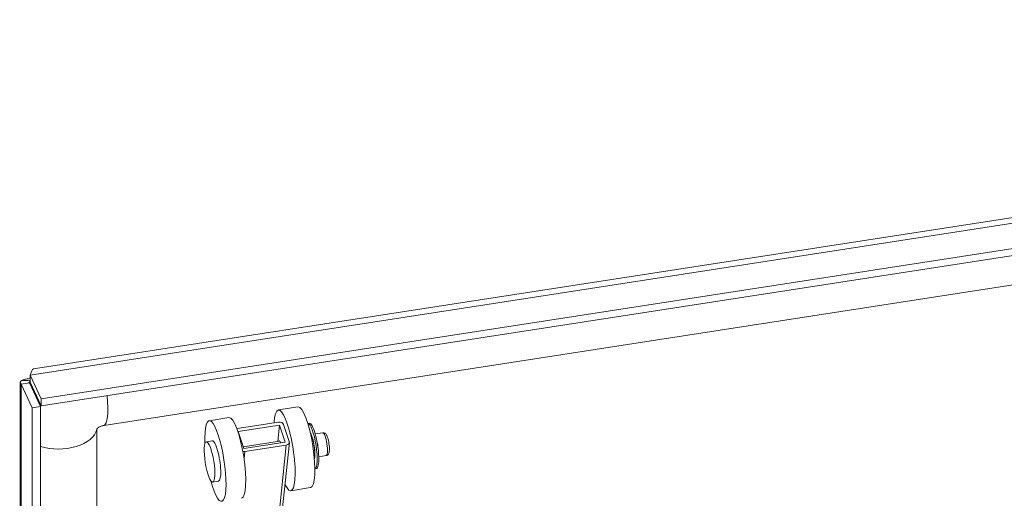
# Model space of a CAD drawing. Units: inches. Extents: x 19 to 397, y 7 to 242.
# Drawn here: x 326 to 335, y 220 to 225 of the extents above; entities that cross this region are included whole.
import ezdxf

# ---------------------------------------------------------------- set-up
doc = ezdxf.new("R2010")
doc.units = ezdxf.units.IN
doc.header["$LTSCALE"] = 24
doc.header["$MEASUREMENT"] = 0
doc.layers.add('Visible (ANSI)', color=7, linetype='Continuous', lineweight=5)
doc.layers.add('Visible Narrow (ANSI)', color=7, linetype='Continuous', lineweight=5)

msp = doc.modelspace()

# ---------------------------------------------------------------- linework, layer by layer
at = {"layer": 'Visible (ANSI)'}
for p, q in [((325.8654, 221.5303), (347.9825, 224.9518)), ((348.0774, 224.662), (325.9423, 221.2377)), ((348.0774, 224.5941), (325.9423, 221.1698)), ((346.5197, 224.0658), (326.5532, 220.977)), ((325.7358, 180.2035), (325.7358, 221.3976)), ((325.8259, 221.3937), (325.7455, 221.3813)), ((325.8259, 221.3937), (325.9337, 221.1612)), ((325.9423, 221.2377), (325.8344, 221.4702)), ((325.8344, 221.4022), (325.8344, 221.4702)), ((325.8344, 221.4022), (325.9423, 221.1698)), ((325.7455, 221.3813), (325.8534, 221.1488)), ((325.9423, 221.1698), (325.9423, 221.2377)), ((325.9337, 221.1612), (325.8534, 221.1488)), ((325.8534, 221.1488), (325.8534, 179.9027)), ((325.9337, 221.1612), (325.9337, 179.9152)), ((328.4558, 221.1583), (328.2626, 221.1284)), ((327.7789, 221.0536), (327.5857, 221.0237)), ((328.2651, 221.0103), (327.8587, 220.9475)), ((326.4843, 220.9381), (326.4843, 200.5539)), ((326.4843, 220.9367), (326.4843, 200.5539)), ((327.8687, 220.9175), (328.2751, 220.9803)), ((327.9241, 220.7513), (327.8687, 220.9175)), ((328.2586, 220.8214), (328.2751, 220.9803)), ((328.2751, 220.9803), (328.3305, 220.8141)), ((328.3138, 220.9863), (328.3692, 220.8201)), ((328.5516, 220.996), (328.5656, 220.9982)), ((327.5583, 220.8171), (327.6163, 220.826)), ((327.9182, 220.7687), (328.2752, 220.824)), ((328.5831, 220.8716), (328.588, 220.8723)), ((328.6235, 220.8933), (328.6978, 220.9048)), ((328.3305, 220.8141), (327.9241, 220.7513)), ((327.9341, 220.7213), (328.3405, 220.7841)), ((328.3703, 220.81), (328.2779, 219.9214)), ((328.6128, 220.6795), (328.6177, 220.6802)), ((328.6579, 220.671), (328.7322, 220.6825)), ((328.6204, 220.5513), (328.6344, 220.5535)), ((327.6195, 220.4218), (327.6774, 220.4307)), ((328.5781, 220.3677), (328.3849, 220.3378))]:
    msp.add_line(p, q, dxfattribs=at)
for centre, major_axis, ratio, start_param, end_param in [((326.5326, 220.9442), (-0.6803, -0.3157), 0.788675, 5.340096, 5.358904), ((328.3238, 220.7331), (-0.0612, 0.3953), 0.211325, 2.546047, 7.068254), ((328.517, 220.763), (-0.0612, 0.3953), 0.211325, 3.141593, 6.283185), ((327.6468, 220.6284), (-0.0612, 0.3953), 0.211325, 2.049901, 7.374877), ((327.84, 220.6583), (-0.0612, 0.3953), 0.211325, 3.141593, 6.283185), ((328.2751, 220.9803), (0.0398, -0.0041), 0.761802, 0.332296, 1.903092), ((326.5326, 220.9442), (-0.0454, -0.021), 0.788675, 5.865315, 5.932306), ((327.8687, 220.9175), (0.0398, -0.0041), 0.761802, 1.903092, 1.97626), ((328.5846, 220.7735), (0.0344, -0.2224), 0.211325, 0.031254, 3.110339), ((328.6, 220.7759), (0.0344, -0.2224), 0.211325, 0, 3.141593), ((327.6468, 220.6284), (0.0306, -0.1976), 0.211325, 0, 3.141593), ((328.2851, 220.7271), (-0.0153, 0.0988), 0.211325, 5.623913, 6.520384), ((328.3305, 220.8141), (0.0398, -0.0041), 0.761802, 5.044685, 6.615481), ((327.9241, 220.7513), (-0.0398, 0.0041), 0.761802, 1.421366, 1.903092)]:
    msp.add_ellipse(centre, major_axis=major_axis, ratio=ratio, start_param=start_param, end_param=end_param, dxfattribs=at)
msp.add_ellipse((327.5889, 220.6194), major_axis=(-0.0306, 0.1976), ratio=0.211325, dxfattribs=at)
for points in [[(325.8344, 221.4702), (325.8437, 221.5073), (325.8531, 221.5281), (325.8654, 221.5302)], [(325.7529, 221.4188), (325.7332, 221.4077), (325.7306, 221.3932), (325.7455, 221.3813)], [(325.8344, 221.4027), (325.8177, 221.4011), (325.8145, 221.3963), (325.8259, 221.3937)], [(325.9164, 221.2256), (325.9139, 221.222), (325.9114, 221.2183), (325.9089, 221.2147)]]:
    msp.add_open_spline(points, degree=3, dxfattribs=at)
for points, knots in [([(325.8345, 221.4359), (325.8113, 221.4351), (325.7913, 221.4323), (325.7756, 221.4278), (325.7666, 221.4252), (325.7589, 221.4222), (325.7529, 221.4188)], [0.448425, 0.448425, 0.448425, 0.448425, 0.7724321, 0.7724321, 0.7724321, 0.9606306, 0.9606306, 0.9606306, 0.9606306]), ([(326.5532, 220.977), (326.5496, 220.9764), (326.5455, 220.9756), (326.5373, 220.9733), (326.5332, 220.972), (326.5252, 220.9688), (326.5212, 220.967), (326.5136, 220.9632), (326.51, 220.9611), (326.5031, 220.9566), (326.4999, 220.9543), (326.4941, 220.9496), (326.4915, 220.9472), (326.487, 220.9427), (326.4853, 220.9407), (326.483, 220.9376), (326.4824, 220.9366), (326.4824, 220.9366)], [4.712389, 4.712389, 4.712389, 4.712389, 4.854214, 4.854214, 4.98538, 4.98538, 5.11183, 5.11183, 5.237828, 5.237828, 5.36731, 5.36731, 5.504908, 5.504908, 5.657145, 5.657145, 5.818172, 5.818172, 5.818172, 5.818172]), ([(326.4843, 220.9384), (326.4843, 220.9384), (326.4843, 220.9383), (326.4843, 220.9383), (326.4843, 220.9383), (326.4843, 220.9383), (326.4843, 220.9382), (326.4843, 220.9382), (326.4843, 220.9382), (326.4843, 220.9382), (326.4843, 220.9382), (326.4843, 220.9381)], [6.24235577, 6.24235577, 6.24235577, 6.24235577, 6.25052168, 6.25052168, 6.25868759, 6.25868759, 6.26685349, 6.26685349, 6.2750194, 6.2750194, 6.28318531, 6.28318531, 6.28318531, 6.28318531]), ([(328.6156, 220.6683), (328.6156, 220.6683), (328.6156, 220.6684), (328.6156, 220.6685), (328.616, 220.6695), (328.6168, 220.6733), (328.6173, 220.6766), (328.6183, 220.686), (328.6187, 220.6926), (328.6188, 220.709), (328.6185, 220.719), (328.617, 220.7412), (328.6158, 220.7535), (328.6124, 220.7786), (328.6102, 220.7915), (328.6053, 220.8161), (328.6025, 220.8278), (328.5968, 220.8485), (328.5938, 220.8576), (328.5886, 220.8714), (328.5862, 220.8765), (328.5832, 220.8818), (328.5823, 220.883), (328.5823, 220.883)], [6.376276, 6.376276, 6.376276, 6.376276, 6.390163, 6.390163, 6.520973, 6.520973, 6.700745, 6.700745, 6.934945, 6.934945, 7.208524, 7.208524, 7.501846, 7.501846, 7.802123, 7.802123, 8.100843, 8.100843, 8.38777, 8.38777, 8.642672, 8.642672, 8.813445, 8.813445, 8.813445, 8.813445]), ([(328.7322, 220.6825), (328.7358, 220.683), (328.7392, 220.6843), (328.7453, 220.6877), (328.7478, 220.6899), (328.7524, 220.695), (328.7541, 220.6979), (328.7581, 220.706), (328.7594, 220.711), (328.7624, 220.727), (328.7629, 220.7393), (328.7622, 220.7629), (328.7614, 220.7735), (328.7589, 220.7945), (328.7573, 220.8051), (328.7534, 220.8255), (328.7511, 220.8354), (328.746, 220.854), (328.7431, 220.8627), (328.7362, 220.8794), (328.7327, 220.8868), (328.7237, 220.8964), (328.7212, 220.8987), (328.7141, 220.9029), (328.7095, 220.9048), (328.702, 220.9052), (328.6998, 220.9051), (328.6978, 220.9048)], [6.024064, 6.024064, 6.024064, 6.024064, 6.103817, 6.103817, 6.193147, 6.193147, 6.317035, 6.317035, 6.563781, 6.563781, 7.065052, 7.065052, 7.419597, 7.419597, 7.759338, 7.759338, 8.098913, 8.098913, 8.451496, 8.451496, 8.864884, 8.864884, 8.994399, 8.994399, 9.119528, 9.119528, 9.165657, 9.165657, 9.165657, 9.165657])]:
    msp.add_open_spline(points, degree=3, knots=knots, dxfattribs=at)
at = {"layer": 'Visible Narrow (ANSI)'}
for p, q in [((348.0661, 224.9094), (325.8344, 221.4702)), ((325.7455, 221.3813), (325.7455, 180.1352)), ((327.9267, 220.6503), (327.9341, 220.7213)), ((328.3405, 220.7841), (328.2481, 219.8956))]:
    msp.add_line(p, q, dxfattribs=at)
for centre, major_axis, ratio, start_param, end_param in [((326.4954, 221.3509), (0.0578, -0.3739), 0.211325, 0, 1.318559), ((326.109, 220.9645), (0.3783, 0), 0.57735, 4.23069, 6.155459), ((326.393, 220.9381), (0.0913, 0), 0.57735, 6.255725, 6.283185), ((328.5846, 220.7735), (-0.021, 0.1359), 0.211325, 3.561182, 5.863596), ((328.6242, 220.7796), (-0.0172, 0.1112), 0.211325, 4.380698, 5.04408), ((328.715, 220.7936), (-0.0172, 0.1112), 0.211325, 3.141593, 6.283185)]:
    msp.add_ellipse(centre, major_axis=major_axis, ratio=ratio, start_param=start_param, end_param=end_param, dxfattribs=at)
msp.add_open_spline([(325.8344, 221.414), (325.8268, 221.415), (325.8192, 221.4159), (325.7921, 221.4184), (325.7728, 221.419), (325.7529, 221.4188)], degree=3, knots=[-0.3180346, -0.3180346, -0.3180346, -0.3180346, -0.2272372, -0.2272372, 0, 0, 0, 0], dxfattribs=at)

doc.saveas('drawing.dxf')
